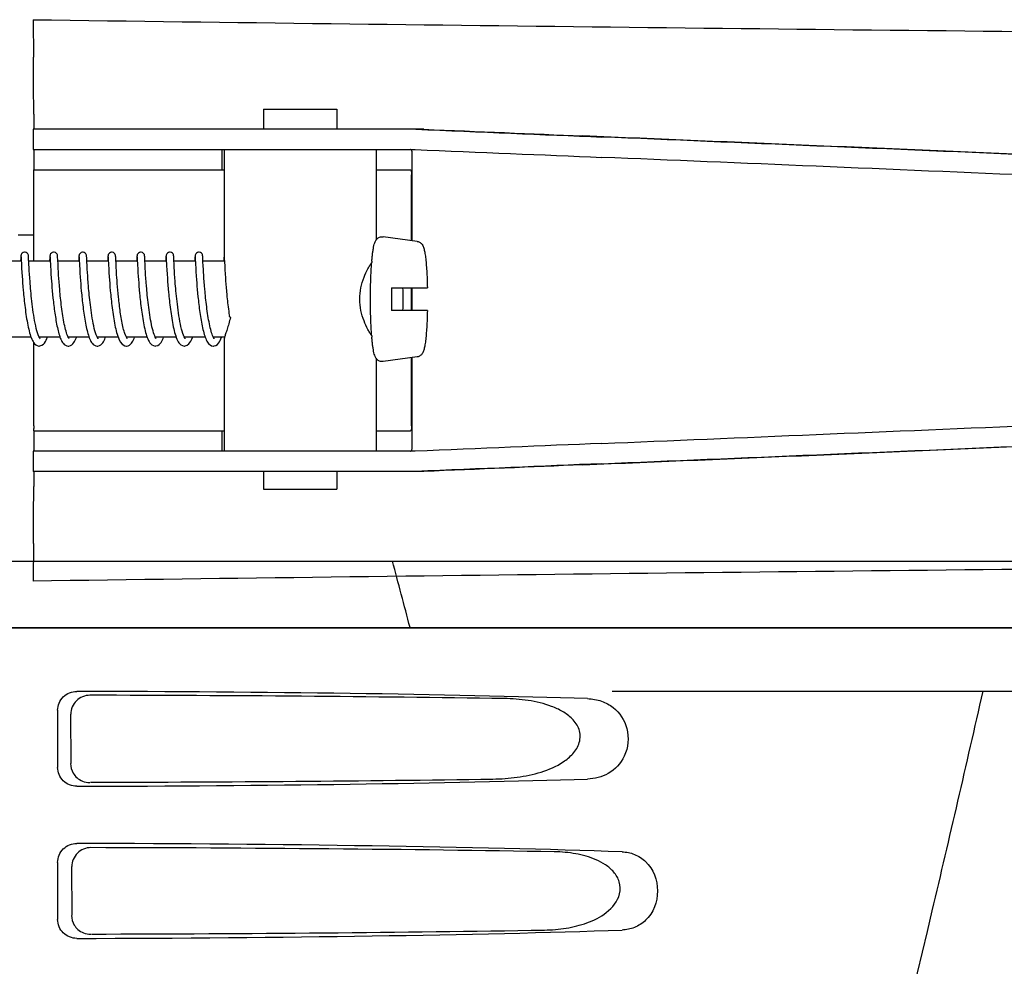
# Model space of a CAD drawing. Units: millimetres. Extents: x 14461 to 18719, y 9121 to 15012.
# Drawn here: x 16345 to 16422, y 13586 to 13661 of the extents above; entities that cross this region are included whole.
import ezdxf

# ---------------------------------------------------------------- set-up
doc = ezdxf.new("R2010")
doc.units = ezdxf.units.MM

msp = doc.modelspace()

# ---------------------------------------------------------------- linework, layer by layer
at = {"color": 7, "linetype": 'Continuous'}
for p, q in [((16345.754, 13660.523), (16345.789, 13657.558)), ((16363.924, 13653.476), (16369.723, 13653.476)), ((16363.924, 13653.476), (16363.924, 13651.877)), ((16369.724, 13653.476), (16369.724, 13651.877)), ((16345.805, 13653.064), (16345.805, 13651.877)), ((16352.637, 13651.877), (16345.776, 13651.877)), ((16345.776, 13651.877), (16345.776, 13650.279)), ((16376.584, 13651.877), (16352.637, 13651.877)), ((16345.777, 13650.279), (16375.887, 13650.279)), ((16360.676, 13648.676), (16360.676, 13650.276)), ((16360.824, 13650.279), (16360.824, 13641.671)), ((16372.824, 13650.279), (16372.824, 13643.139)), ((16375.652, 13643.089), (16375.652, 13650.034)), ((16345.818, 13648.676), (16360.824, 13648.676)), ((16372.824, 13648.676), (16375.522, 13648.676)), ((16345.816, 13641.476), (16345.816, 13648.276)), ((16375.612, 13643.094), (16375.612, 13648.276)), ((16344.574, 13643.536), (16345.807, 13643.536)), ((16376.054, 13643.034), (16373.366, 13643.399)), ((16344.79, 13641.746), (16344.776, 13641.476)), ((16344.812, 13641.777), (16344.814, 13641.734)), ((16344.814, 13641.734), (16344.819, 13641.647)), ((16344.819, 13641.647), (16344.841, 13641.193)), ((16345.408, 13641.752), (16345.405, 13641.813)), ((16345.434, 13641.224), (16345.408, 13641.752)), ((16347.079, 13641.749), (16347.066, 13641.476)), ((16347.101, 13641.774), (16347.104, 13641.729)), ((16347.104, 13641.729), (16347.109, 13641.635)), ((16347.109, 13641.635), (16347.136, 13641.083)), ((16347.697, 13641.754), (16347.694, 13641.81)), ((16347.705, 13641.601), (16347.697, 13641.754)), ((16347.726, 13641.171), (16347.705, 13641.601)), ((16349.369, 13641.748), (16349.355, 13641.476)), ((16349.391, 13641.774), (16349.393, 13641.73)), ((16349.393, 13641.73), (16349.398, 13641.638)), ((16349.398, 13641.638), (16349.422, 13641.152)), ((16349.986, 13641.76), (16349.984, 13641.81)), ((16349.993, 13641.626), (16349.986, 13641.76)), ((16350.002, 13641.439), (16349.993, 13641.626)), ((16351.657, 13641.72), (16351.645, 13641.476)), ((16351.68, 13641.776), (16351.682, 13641.734)), ((16351.682, 13641.734), (16351.687, 13641.646)), ((16351.687, 13641.646), (16351.709, 13641.185)), ((16352.276, 13641.753), (16352.273, 13641.806)), ((16352.284, 13641.607), (16352.276, 13641.753)), ((16352.3, 13641.272), (16352.284, 13641.607)), ((16353.947, 13641.746), (16353.934, 13641.476)), ((16353.969, 13641.774), (16353.972, 13641.731)), ((16353.972, 13641.731), (16353.976, 13641.641)), ((16353.976, 13641.641), (16353.999, 13641.17)), ((16354.566, 13641.753), (16354.562, 13641.812)), ((16356.237, 13641.75), (16356.224, 13641.476)), ((16356.259, 13641.776), (16356.261, 13641.732)), ((16356.261, 13641.732), (16356.266, 13641.638)), ((16356.266, 13641.638), (16356.291, 13641.122)), ((16356.856, 13641.737), (16356.853, 13641.797)), ((16358.526, 13641.746), (16358.513, 13641.476)), ((16358.548, 13641.776), (16358.551, 13641.734)), ((16358.551, 13641.734), (16358.555, 13641.646)), ((16358.555, 13641.646), (16358.574, 13641.26)), ((16359.145, 13641.752), (16359.141, 13641.812)), ((16360.816, 13641.746), (16360.802, 13641.476)), ((16360.839, 13641.75), (16360.842, 13641.694)), ((16360.842, 13641.694), (16360.871, 13641.109)), ((16344.827, 13641.476), (16343.132, 13641.476)), ((16344.841, 13641.193), (16344.857, 13640.881)), ((16344.857, 13640.881), (16344.874, 13640.595)), ((16347.116, 13641.476), (16345.422, 13641.476)), ((16345.449, 13640.939), (16345.434, 13641.224)), ((16345.462, 13640.713), (16345.449, 13640.939)), ((16347.136, 13641.083), (16347.154, 13640.752)), ((16349.406, 13641.476), (16347.711, 13641.476)), ((16347.74, 13640.912), (16347.726, 13641.171)), ((16347.758, 13640.601), (16347.74, 13640.912)), ((16349.422, 13641.152), (16349.439, 13640.825)), ((16349.439, 13640.825), (16349.456, 13640.531)), ((16351.695, 13641.476), (16350, 13641.476)), ((16350.018, 13641.116), (16350.002, 13641.439)), ((16350.032, 13640.865), (16350.018, 13641.116)), ((16350.05, 13640.564), (16350.032, 13640.865)), ((16351.709, 13641.185), (16351.726, 13640.865)), ((16351.726, 13640.865), (16351.743, 13640.574)), ((16353.984, 13641.476), (16352.29, 13641.476)), ((16352.316, 13640.969), (16352.3, 13641.272)), ((16352.331, 13640.701), (16352.316, 13640.969)), ((16353.999, 13641.17), (16354.016, 13640.854)), ((16354.016, 13640.854), (16354.033, 13640.571)), ((16356.274, 13641.476), (16354.579, 13641.476)), ((16354.61, 13640.872), (16354.595, 13641.164)), ((16354.624, 13640.645), (16354.61, 13640.872)), ((16356.291, 13641.122), (16356.31, 13640.774)), ((16356.31, 13640.774), (16356.329, 13640.464)), ((16358.563, 13641.476), (16356.869, 13641.476)), ((16356.896, 13640.936), (16356.881, 13641.22)), ((16356.909, 13640.711), (16356.896, 13640.936)), ((16358.574, 13641.26), (16358.593, 13640.893)), ((16358.593, 13640.893), (16358.608, 13640.626)), ((16360.853, 13641.476), (16359.158, 13641.476)), ((16359.177, 13641.107), (16359.161, 13641.409)), ((16359.192, 13640.826), (16359.177, 13641.107)), ((16359.204, 13640.612), (16359.192, 13640.826)), ((16360.871, 13641.109), (16360.889, 13640.776)), ((16360.889, 13640.776), (16360.906, 13640.485)), ((16344.874, 13640.595), (16344.895, 13640.263)), ((16344.895, 13640.263), (16344.912, 13640.017)), ((16344.912, 13640.017), (16344.931, 13639.75)), ((16345.478, 13640.457), (16345.462, 13640.713)), ((16345.497, 13640.169), (16345.478, 13640.457)), ((16345.52, 13639.85), (16345.497, 13640.169)), ((16347.154, 13640.752), (16347.171, 13640.461)), ((16347.171, 13640.461), (16347.193, 13640.137)), ((16347.193, 13640.137), (16347.209, 13639.903)), ((16347.773, 13640.366), (16347.758, 13640.601)), ((16347.79, 13640.109), (16347.773, 13640.366)), ((16347.81, 13639.832), (16347.79, 13640.109)), ((16349.456, 13640.531), (16349.478, 13640.196)), ((16349.478, 13640.196), (16349.495, 13639.95)), ((16350.065, 13640.331), (16350.05, 13640.564)), ((16350.082, 13640.072), (16350.065, 13640.331)), ((16350.103, 13639.788), (16350.082, 13640.072)), ((16351.743, 13640.574), (16351.765, 13640.238)), ((16351.765, 13640.238), (16351.782, 13639.989)), ((16352.349, 13640.4), (16352.331, 13640.701)), ((16352.364, 13640.182), (16352.349, 13640.4)), ((16352.38, 13639.95), (16352.364, 13640.182)), ((16354.033, 13640.571), (16354.053, 13640.249)), ((16354.053, 13640.249), (16354.07, 13640.013)), ((16354.07, 13640.013), (16354.088, 13639.761)), ((16354.639, 13640.393), (16354.624, 13640.645)), ((16354.658, 13640.117), (16354.639, 13640.393)), ((16354.68, 13639.817), (16354.658, 13640.117)), ((16356.329, 13640.464), (16356.352, 13640.115)), ((16356.352, 13640.115), (16356.37, 13639.86)), ((16356.925, 13640.458), (16356.909, 13640.711)), ((16356.943, 13640.173), (16356.925, 13640.458)), ((16356.966, 13639.856), (16356.943, 13640.173)), ((16358.608, 13640.626), (16358.627, 13640.325)), ((16358.627, 13640.325), (16358.65, 13639.99)), ((16359.219, 13640.378), (16359.204, 13640.612)), ((16359.236, 13640.122), (16359.219, 13640.378)), ((16359.256, 13639.847), (16359.236, 13640.122)), ((16360.906, 13640.485), (16360.928, 13640.157)), ((16360.928, 13640.157), (16360.945, 13639.918)), ((16344.931, 13639.75), (16344.954, 13639.464)), ((16344.954, 13639.464), (16344.98, 13639.159)), ((16347.209, 13639.903), (16347.228, 13639.656)), ((16347.228, 13639.656), (16347.249, 13639.397)), ((16347.249, 13639.397), (16347.272, 13639.127)), ((16347.834, 13639.537), (16347.81, 13639.832)), ((16347.86, 13639.225), (16347.834, 13639.537)), ((16349.495, 13639.95), (16349.515, 13639.688)), ((16349.515, 13639.688), (16349.537, 13639.409)), ((16349.537, 13639.409), (16349.563, 13639.117)), ((16350.128, 13639.48), (16350.103, 13639.788)), ((16351.782, 13639.989), (16351.802, 13639.721)), ((16351.802, 13639.721), (16351.825, 13639.434)), ((16351.825, 13639.434), (16351.851, 13639.129)), ((16352.399, 13639.706), (16352.38, 13639.95)), ((16352.42, 13639.451), (16352.399, 13639.706)), ((16352.443, 13639.185), (16352.42, 13639.451)), ((16354.088, 13639.761), (16354.109, 13639.493)), ((16354.109, 13639.493), (16354.133, 13639.209)), ((16354.705, 13639.494), (16354.68, 13639.817)), ((16356.37, 13639.86), (16356.391, 13639.588)), ((16356.391, 13639.588), (16356.415, 13639.301)), ((16356.415, 13639.301), (16356.442, 13638.998)), ((16358.65, 13639.99), (16358.668, 13639.749)), ((16358.668, 13639.749), (16358.688, 13639.496)), ((16358.688, 13639.496), (16358.71, 13639.23)), ((16358.71, 13639.23), (16358.735, 13638.954)), ((16359.279, 13639.553), (16359.256, 13639.847)), ((16359.306, 13639.243), (16359.279, 13639.553)), ((16360.945, 13639.918), (16360.964, 13639.664)), ((16360.964, 13639.664), (16360.986, 13639.394)), ((16360.986, 13639.394), (16361.01, 13639.11)), ((16374.039, 13639.376), (16376.861, 13639.376)), ((16375.612, 13637.576), (16375.612, 13639.376)), ((16375.652, 13637.576), (16375.652, 13639.376)), ((16347.272, 13639.127), (16347.298, 13638.848)), ((16347.298, 13638.848), (16347.327, 13638.561)), ((16349.563, 13639.117), (16349.591, 13638.813)), ((16352.468, 13638.91), (16352.443, 13639.185)), ((16352.497, 13638.627), (16352.468, 13638.91)), ((16354.133, 13639.209), (16354.16, 13638.912)), ((16358.735, 13638.954), (16358.763, 13638.666)), ((16361.01, 13639.11), (16361.038, 13638.813)), ((16376.861, 13637.576), (16374.039, 13637.576)), ((16345.593, 13635.476), (16343.951, 13635.476)), ((16347.882, 13635.476), (16346.241, 13635.476)), ((16346.303, 13635.371), (16346.26, 13635.436)), ((16346.318, 13635.354), (16346.303, 13635.371)), ((16350.172, 13635.476), (16348.529, 13635.476)), ((16348.537, 13635.476), (16348.533, 13635.469)), ((16348.581, 13635.386), (16348.546, 13635.443)), ((16348.606, 13635.355), (16348.581, 13635.386)), ((16352.464, 13635.476), (16350.819, 13635.476)), ((16350.827, 13635.476), (16350.823, 13635.469)), ((16350.881, 13635.372), (16350.838, 13635.439)), ((16350.897, 13635.353), (16350.881, 13635.372)), ((16354.751, 13635.476), (16353.111, 13635.476)), ((16353.116, 13635.476), (16353.113, 13635.471)), ((16357.04, 13635.476), (16355.397, 13635.476)), ((16355.44, 13635.4), (16355.398, 13635.474)), ((16355.405, 13635.476), (16355.401, 13635.468)), ((16359.329, 13635.476), (16357.688, 13635.476)), ((16357.695, 13635.476), (16357.691, 13635.469)), ((16360.864, 13635.476), (16359.976, 13635.476)), ((16359.984, 13635.476), (16359.98, 13635.469)), ((16360.031, 13635.383), (16359.997, 13635.437)), ((16360.054, 13635.355), (16360.031, 13635.383)), ((16345.816, 13628.476), (16345.816, 13635.025)), ((16360.824, 13635.281), (16360.824, 13626.476)), ((16372.824, 13633.807), (16372.824, 13626.476)), ((16376.054, 13633.918), (16373.366, 13633.553)), ((16375.612, 13628.476), (16375.612, 13633.858)), ((16375.652, 13626.718), (16375.652, 13633.863)), ((16345.818, 13628.076), (16360.824, 13628.076)), ((16360.676, 13626.476), (16360.676, 13628.076)), ((16372.824, 13628.076), (16375.522, 13628.076)), ((16345.776, 13626.476), (16345.776, 13624.877)), ((16375.887, 13626.476), (16345.777, 13626.476)), ((16352.637, 13624.877), (16345.776, 13624.877)), ((16345.805, 13624.877), (16345.805, 13623.688)), ((16376.584, 13624.877), (16352.637, 13624.877)), ((16363.924, 13624.877), (16363.924, 13623.476)), ((16369.724, 13624.877), (16369.724, 13623.476)), ((16363.924, 13623.476), (16369.723, 13623.476)), ((16345.789, 13619.194), (16345.754, 13616.229)), ((16250.798, 13617.814), (16439.583, 13617.814)), ((16248.841, 13612.536), (16441.541, 13612.536)), ((16251.088, 13612.564), (16439.293, 13612.564)), ((16391.435, 13607.536), (16433.714, 13607.536)), ((16347.696, 13606.039), (16347.696, 13601.533)), ((16348.762, 13601.851), (16348.738, 13605.728)), ((16347.696, 13594.039), (16347.696, 13589.533)), ((16348.838, 13589.874), (16348.814, 13593.705))]:
    msp.add_line(p, q, dxfattribs=at)
for points in [[(16345.099, 13642.176), (16345.076, 13642.175), (16344.984, 13642.151), (16344.908, 13642.105), (16344.854, 13642.047), (16344.823, 13641.991), (16344.809, 13641.948), (16344.804, 13641.921), (16344.801, 13641.901), (16344.799, 13641.883), (16344.797, 13641.866), (16344.796, 13641.847), (16344.794, 13641.826), (16344.793, 13641.802), (16344.79, 13641.746)], [(16344.808, 13641.821), (16344.808, 13641.821), (16344.809, 13641.816), (16344.809, 13641.806), (16344.81, 13641.793), (16344.812, 13641.777)], [(16345.405, 13641.813), (16345.403, 13641.837), (16345.401, 13641.858), (16345.4, 13641.877), (16345.398, 13641.895), (16345.395, 13641.915), (16345.39, 13641.943), (16345.377, 13641.986), (16345.348, 13642.041), (16345.296, 13642.1), (16345.221, 13642.148), (16345.128, 13642.174), (16345.099, 13642.176)], [(16347.388, 13642.176), (16347.366, 13642.175), (16347.274, 13642.152), (16347.198, 13642.106), (16347.145, 13642.049), (16347.113, 13641.993), (16347.099, 13641.949), (16347.093, 13641.922), (16347.09, 13641.902), (16347.088, 13641.884), (16347.087, 13641.867), (16347.085, 13641.848), (16347.084, 13641.828), (16347.082, 13641.804), (16347.079, 13641.749)], [(16347.098, 13641.82), (16347.098, 13641.821), (16347.098, 13641.815), (16347.099, 13641.805), (16347.1, 13641.791), (16347.101, 13641.774)], [(16347.694, 13641.81), (16347.693, 13641.833), (16347.691, 13641.854), (16347.69, 13641.873), (16347.688, 13641.891), (16347.686, 13641.909), (16347.682, 13641.932), (16347.673, 13641.967), (16347.649, 13642.023), (16347.599, 13642.087), (16347.523, 13642.142), (16347.426, 13642.173), (16347.388, 13642.176)], [(16349.678, 13642.176), (16349.656, 13642.175), (16349.564, 13642.152), (16349.488, 13642.107), (16349.435, 13642.05), (16349.403, 13641.993), (16349.389, 13641.95), (16349.383, 13641.922), (16349.38, 13641.902), (16349.378, 13641.884), (16349.376, 13641.867), (16349.375, 13641.849), (16349.373, 13641.828), (16349.372, 13641.805), (16349.369, 13641.748)], [(16349.387, 13641.821), (16349.387, 13641.821), (16349.388, 13641.815), (16349.388, 13641.805), (16349.389, 13641.791), (16349.391, 13641.774)], [(16349.984, 13641.81), (16349.982, 13641.832), (16349.981, 13641.851), (16349.979, 13641.869), (16349.978, 13641.886), (16349.976, 13641.902), (16349.973, 13641.921), (16349.968, 13641.946), (16349.955, 13641.987), (16349.926, 13642.043), (16349.873, 13642.102), (16349.799, 13642.149), (16349.707, 13642.174), (16349.678, 13642.176)], [(16351.967, 13642.176), (16351.945, 13642.175), (16351.853, 13642.152), (16351.777, 13642.106), (16351.724, 13642.049), (16351.692, 13641.993), (16351.678, 13641.95), (16351.672, 13641.922), (16351.669, 13641.902), (16351.667, 13641.884), (16351.666, 13641.867), (16351.664, 13641.849), (16351.663, 13641.828), (16351.661, 13641.806), (16351.66, 13641.78), (16351.657, 13641.72)], [(16351.676, 13641.821), (16351.676, 13641.821), (16351.677, 13641.816), (16351.678, 13641.806), (16351.679, 13641.793), (16351.68, 13641.776)], [(16352.273, 13641.806), (16352.272, 13641.828), (16352.27, 13641.849), (16352.269, 13641.867), (16352.267, 13641.884), (16352.266, 13641.9), (16352.263, 13641.919), (16352.258, 13641.944), (16352.246, 13641.983), (16352.217, 13642.04), (16352.165, 13642.099), (16352.09, 13642.148), (16351.998, 13642.174), (16351.967, 13642.176)], [(16354.257, 13642.176), (16354.234, 13642.175), (16354.142, 13642.152), (16354.066, 13642.106), (16354.012, 13642.048), (16353.981, 13641.992), (16353.967, 13641.949), (16353.962, 13641.922), (16353.959, 13641.901), (16353.957, 13641.884), (16353.955, 13641.866), (16353.953, 13641.847), (16353.952, 13641.826), (16353.951, 13641.802), (16353.947, 13641.746)], [(16353.966, 13641.821), (16353.966, 13641.821), (16353.966, 13641.821), (16353.966, 13641.815), (16353.967, 13641.805), (16353.968, 13641.791), (16353.969, 13641.774)], [(16354.562, 13641.812), (16354.561, 13641.836), (16354.559, 13641.857), (16354.558, 13641.876), (16354.556, 13641.895), (16354.553, 13641.915), (16354.548, 13641.943), (16354.534, 13641.986), (16354.506, 13642.042), (16354.454, 13642.1), (16354.379, 13642.148), (16354.286, 13642.174), (16354.257, 13642.176)], [(16354.595, 13641.164), (16354.574, 13641.582), (16354.566, 13641.753)], [(16356.546, 13642.176), (16356.524, 13642.175), (16356.432, 13642.152), (16356.357, 13642.107), (16356.303, 13642.05), (16356.271, 13641.993), (16356.257, 13641.95), (16356.251, 13641.922), (16356.248, 13641.902), (16356.246, 13641.884), (16356.244, 13641.867), (16356.243, 13641.849), (16356.242, 13641.828), (16356.24, 13641.805), (16356.237, 13641.75)], [(16356.255, 13641.821), (16356.255, 13641.821), (16356.256, 13641.816), (16356.257, 13641.806), (16356.258, 13641.793), (16356.259, 13641.776)], [(16356.853, 13641.797), (16356.851, 13641.821), (16356.85, 13641.843), (16356.848, 13641.862), (16356.847, 13641.88), (16356.845, 13641.897), (16356.842, 13641.916), (16356.837, 13641.943), (16356.824, 13641.985), (16356.796, 13642.041), (16356.744, 13642.099), (16356.669, 13642.148), (16356.576, 13642.174), (16356.546, 13642.176)], [(16356.881, 13641.22), (16356.864, 13641.564), (16356.856, 13641.737)], [(16358.836, 13642.176), (16358.812, 13642.175), (16358.719, 13642.151), (16358.644, 13642.104), (16358.59, 13642.047), (16358.559, 13641.99), (16358.546, 13641.948), (16358.54, 13641.92), (16358.537, 13641.9), (16358.535, 13641.882), (16358.534, 13641.865), (16358.532, 13641.846), (16358.531, 13641.825), (16358.529, 13641.802), (16358.526, 13641.746)], [(16358.545, 13641.821), (16358.545, 13641.821), (16358.545, 13641.816), (16358.546, 13641.806), (16358.547, 13641.793), (16358.548, 13641.776)], [(16359.141, 13641.812), (16359.14, 13641.836), (16359.138, 13641.858), (16359.136, 13641.877), (16359.134, 13641.896), (16359.132, 13641.916), (16359.126, 13641.943), (16359.113, 13641.986), (16359.084, 13642.042), (16359.032, 13642.1), (16358.957, 13642.149), (16358.865, 13642.174), (16358.836, 13642.176)], [(16359.161, 13641.409), (16359.153, 13641.583), (16359.145, 13641.752)], [(16360.824, 13641.87), (16360.823, 13641.866), (16360.822, 13641.847), (16360.82, 13641.826), (16360.819, 13641.803), (16360.816, 13641.746)], [(16346.26, 13635.436), (16346.21, 13635.538), (16346.158, 13635.667), (16346.106, 13635.818), (16346.057, 13635.986), (16346.009, 13636.17), (16345.964, 13636.365), (16345.922, 13636.568), (16345.882, 13636.778), (16345.844, 13636.993), (16345.809, 13637.211), (16345.775, 13637.431), (16345.744, 13637.651), (16345.716, 13637.87), (16345.689, 13638.088), (16345.664, 13638.303), (16345.64, 13638.514), (16345.619, 13638.722), (16345.599, 13638.926), (16345.58, 13639.123), (16345.563, 13639.315), (16345.547, 13639.5), (16345.533, 13639.679), (16345.52, 13639.85)], [(16348.546, 13635.443), (16348.508, 13635.519), (16348.469, 13635.61), (16348.431, 13635.712), (16348.394, 13635.825), (16348.358, 13635.946), (16348.323, 13636.076), (16348.288, 13636.214), (16348.255, 13636.359), (16348.223, 13636.511), (16348.192, 13636.668), (16348.162, 13636.83), (16348.133, 13636.996), (16348.105, 13637.166), (16348.079, 13637.338), (16348.053, 13637.512), (16348.029, 13637.687), (16348.006, 13637.862), (16347.984, 13638.038), (16347.963, 13638.213), (16347.943, 13638.387), (16347.925, 13638.56), (16347.907, 13638.73), (16347.891, 13638.898), (16347.875, 13639.063), (16347.86, 13639.225)], [(16350.838, 13635.439), (16350.787, 13635.541), (16350.735, 13635.671), (16350.684, 13635.821), (16350.635, 13635.988), (16350.589, 13636.169), (16350.544, 13636.359), (16350.503, 13636.558), (16350.464, 13636.762), (16350.427, 13636.97), (16350.392, 13637.18), (16350.36, 13637.391), (16350.33, 13637.601), (16350.302, 13637.809), (16350.276, 13638.014), (16350.252, 13638.216), (16350.23, 13638.413), (16350.209, 13638.605), (16350.19, 13638.792), (16350.173, 13638.973), (16350.157, 13639.148), (16350.142, 13639.317), (16350.128, 13639.48)], [(16355.398, 13635.474), (16355.353, 13635.571), (16355.308, 13635.688), (16355.263, 13635.821), (16355.22, 13635.968), (16355.178, 13636.127), (16355.138, 13636.295), (16355.099, 13636.471), (16355.063, 13636.654), (16355.028, 13636.842), (16354.995, 13637.034), (16354.964, 13637.229), (16354.934, 13637.426), (16354.906, 13637.624), (16354.879, 13637.822), (16354.854, 13638.02), (16354.831, 13638.216), (16354.809, 13638.41), (16354.789, 13638.601), (16354.77, 13638.788), (16354.752, 13638.972), (16354.735, 13639.151), (16354.72, 13639.325), (16354.705, 13639.494)], [(16357.717, 13635.421), (16357.668, 13635.513), (16357.617, 13635.634), (16357.567, 13635.777), (16357.517, 13635.94), (16357.469, 13636.118), (16357.424, 13636.31), (16357.38, 13636.512), (16357.339, 13636.724), (16357.3, 13636.942), (16357.263, 13637.165), (16357.228, 13637.391), (16357.196, 13637.617), (16357.166, 13637.843), (16357.138, 13638.067), (16357.112, 13638.288), (16357.088, 13638.505), (16357.066, 13638.718), (16357.046, 13638.924), (16357.027, 13639.125), (16357.01, 13639.319), (16356.994, 13639.505), (16356.979, 13639.684), (16356.966, 13639.856)], [(16359.997, 13635.437), (16359.959, 13635.51), (16359.92, 13635.599), (16359.882, 13635.701), (16359.844, 13635.814), (16359.807, 13635.938), (16359.771, 13636.072), (16359.736, 13636.213), (16359.701, 13636.362), (16359.669, 13636.517), (16359.637, 13636.677), (16359.607, 13636.841), (16359.578, 13637.009), (16359.55, 13637.18), (16359.523, 13637.354), (16359.498, 13637.529), (16359.474, 13637.705), (16359.451, 13637.881), (16359.429, 13638.057), (16359.408, 13638.233), (16359.388, 13638.407), (16359.37, 13638.579), (16359.352, 13638.75), (16359.336, 13638.917), (16359.32, 13639.082), (16359.306, 13639.243)], [(16344.98, 13639.159), (16344.995, 13638.999), (16345.01, 13638.836), (16345.027, 13638.669), (16345.044, 13638.5), (16345.063, 13638.328), (16345.082, 13638.154), (16345.103, 13637.979), (16345.125, 13637.803), (16345.148, 13637.626), (16345.172, 13637.45), (16345.198, 13637.275), (16345.224, 13637.1), (16345.252, 13636.928), (16345.281, 13636.758), (16345.312, 13636.591), (16345.343, 13636.427), (16345.376, 13636.268), (16345.411, 13636.114), (16345.447, 13635.965), (16345.484, 13635.823), (16345.523, 13635.687), (16345.564, 13635.558)], [(16347.327, 13638.561), (16347.343, 13638.415), (16347.359, 13638.268), (16347.376, 13638.12), (16347.393, 13637.971), (16347.412, 13637.822), (16347.431, 13637.672), (16347.451, 13637.523), (16347.472, 13637.374), (16347.494, 13637.227), (16347.517, 13637.08), (16347.54, 13636.935), (16347.565, 13636.791), (16347.59, 13636.649), (16347.616, 13636.51), (16347.644, 13636.373), (16347.672, 13636.239), (16347.702, 13636.108), (16347.733, 13635.98), (16347.765, 13635.857), (16347.798, 13635.737), (16347.833, 13635.622), (16347.869, 13635.512)], [(16349.591, 13638.813), (16349.607, 13638.658), (16349.623, 13638.5), (16349.64, 13638.34), (16349.658, 13638.179), (16349.677, 13638.017), (16349.697, 13637.854), (16349.718, 13637.691), (16349.74, 13637.529), (16349.763, 13637.367), (16349.787, 13637.206), (16349.812, 13637.046), (16349.837, 13636.889), (16349.864, 13636.734), (16349.892, 13636.582), (16349.921, 13636.434), (16349.951, 13636.289), (16349.982, 13636.149), (16350.014, 13636.013), (16350.047, 13635.882), (16350.082, 13635.757), (16350.118, 13635.637), (16350.155, 13635.523)], [(16351.851, 13639.129), (16351.865, 13638.971), (16351.881, 13638.81), (16351.897, 13638.645), (16351.915, 13638.478), (16351.933, 13638.308), (16351.953, 13638.136), (16351.973, 13637.963), (16351.995, 13637.788), (16352.018, 13637.614), (16352.042, 13637.439), (16352.067, 13637.265), (16352.094, 13637.092), (16352.121, 13636.922), (16352.15, 13636.754), (16352.18, 13636.589), (16352.211, 13636.428), (16352.244, 13636.271), (16352.278, 13636.12), (16352.313, 13635.974), (16352.349, 13635.835), (16352.387, 13635.702), (16352.412, 13635.622)], [(16352.988, 13635.776), (16352.967, 13635.842), (16352.935, 13635.953), (16352.903, 13636.07), (16352.872, 13636.193), (16352.842, 13636.322), (16352.813, 13636.454), (16352.786, 13636.59), (16352.759, 13636.729), (16352.733, 13636.871), (16352.709, 13637.015), (16352.685, 13637.16), (16352.662, 13637.307), (16352.64, 13637.454), (16352.619, 13637.602), (16352.599, 13637.75), (16352.58, 13637.898), (16352.562, 13638.045), (16352.545, 13638.192), (16352.528, 13638.338), (16352.512, 13638.483), (16352.497, 13638.627)], [(16354.16, 13638.912), (16354.175, 13638.759), (16354.191, 13638.603), (16354.208, 13638.444), (16354.225, 13638.282), (16354.244, 13638.119), (16354.264, 13637.953), (16354.285, 13637.786), (16354.307, 13637.618), (16354.33, 13637.449), (16354.354, 13637.28), (16354.38, 13637.111), (16354.407, 13636.943), (16354.435, 13636.777), (16354.465, 13636.612), (16354.496, 13636.45), (16354.529, 13636.291), (16354.563, 13636.136), (16354.599, 13635.987), (16354.637, 13635.842), (16354.676, 13635.704), (16354.717, 13635.572)], [(16356.442, 13638.998), (16356.457, 13638.842), (16356.472, 13638.682), (16356.489, 13638.519), (16356.507, 13638.354), (16356.526, 13638.186), (16356.546, 13638.015), (16356.567, 13637.843), (16356.589, 13637.67), (16356.613, 13637.495), (16356.638, 13637.32), (16356.664, 13637.146), (16356.692, 13636.972), (16356.721, 13636.8), (16356.751, 13636.63), (16356.783, 13636.464), (16356.817, 13636.301), (16356.851, 13636.143), (16356.888, 13635.99), (16356.926, 13635.843), (16356.966, 13635.702), (16357.008, 13635.569)], [(16358.763, 13638.666), (16358.779, 13638.518), (16358.795, 13638.368), (16358.812, 13638.216), (16358.83, 13638.062), (16358.848, 13637.906), (16358.868, 13637.748), (16358.889, 13637.59), (16358.911, 13637.432), (16358.934, 13637.273), (16358.958, 13637.116), (16358.983, 13636.96), (16359.009, 13636.805), (16359.036, 13636.653), (16359.065, 13636.504), (16359.094, 13636.359), (16359.124, 13636.216), (16359.156, 13636.078), (16359.189, 13635.945), (16359.223, 13635.816), (16359.258, 13635.692), (16359.295, 13635.575)], [(16361.038, 13638.813), (16361.053, 13638.66), (16361.07, 13638.504), (16361.087, 13638.346), (16361.105, 13638.186), (16361.124, 13638.024), (16361.144, 13637.86), (16361.165, 13637.696), (16361.187, 13637.53), (16361.21, 13637.365), (16361.235, 13637.199), (16361.25, 13637.103)], [(16345.564, 13635.558), (16345.607, 13635.437), (16345.652, 13635.324), (16345.7, 13635.219), (16345.752, 13635.121), (16345.811, 13635.031), (16345.881, 13634.947), (16345.969, 13634.87), (16346.084, 13634.807), (16346.22, 13634.777), (16346.244, 13634.776)], [(16346.244, 13634.776), (16346.301, 13634.78), (16346.456, 13634.831), (16346.575, 13634.916), (16346.664, 13635.014), (16346.735, 13635.121), (16346.797, 13635.239), (16346.853, 13635.367), (16346.894, 13635.476)], [(16346.248, 13635.476), (16346.245, 13635.47), (16346.244, 13635.468)], [(16347.869, 13635.512), (16347.907, 13635.408), (16347.948, 13635.309), (16347.991, 13635.217), (16348.037, 13635.13), (16348.087, 13635.05), (16348.145, 13634.974), (16348.215, 13634.904), (16348.303, 13634.841), (16348.41, 13634.794), (16348.533, 13634.776)], [(16348.533, 13634.776), (16348.567, 13634.777), (16348.704, 13634.811), (16348.817, 13634.877), (16348.904, 13634.956), (16348.973, 13635.042), (16349.032, 13635.134), (16349.084, 13635.234), (16349.133, 13635.342), (16349.178, 13635.459), (16349.184, 13635.476)], [(16350.155, 13635.523), (16350.194, 13635.416), (16350.235, 13635.315), (16350.278, 13635.22), (16350.325, 13635.133), (16350.376, 13635.051), (16350.434, 13634.975), (16350.504, 13634.905), (16350.592, 13634.841), (16350.7, 13634.794), (16350.823, 13634.776)], [(16350.823, 13634.776), (16350.858, 13634.777), (16350.993, 13634.811), (16351.104, 13634.875), (16351.189, 13634.95), (16351.255, 13635.031), (16351.312, 13635.117), (16351.361, 13635.209), (16351.407, 13635.308), (16351.45, 13635.412), (16351.473, 13635.476)], [(16352.412, 13635.622), (16352.51, 13635.348), (16352.632, 13635.102), (16352.779, 13634.918), (16352.991, 13634.794), (16353.114, 13634.776)], [(16353.141, 13635.415), (16353.063, 13635.573), (16352.988, 13635.776)], [(16353.112, 13634.776), (16353.128, 13634.776), (16353.251, 13634.799), (16353.36, 13634.852), (16353.447, 13634.92), (16353.517, 13634.995), (16353.576, 13635.077), (16353.628, 13635.165), (16353.676, 13635.261), (16353.721, 13635.365), (16353.763, 13635.476)], [(16353.184, 13635.355), (16353.187, 13635.354), (16353.141, 13635.415)], [(16354.717, 13635.572), (16354.761, 13635.448), (16354.807, 13635.331), (16354.856, 13635.223), (16354.909, 13635.123), (16354.969, 13635.031), (16355.04, 13634.946), (16355.129, 13634.868), (16355.244, 13634.806), (16355.38, 13634.776), (16355.401, 13634.776)], [(16355.401, 13634.776), (16355.451, 13634.779), (16355.594, 13634.821), (16355.706, 13634.893), (16355.79, 13634.975), (16355.857, 13635.063), (16355.913, 13635.157), (16355.964, 13635.258), (16356.01, 13635.365), (16356.052, 13635.476)], [(16355.471, 13635.357), (16355.471, 13635.359), (16355.44, 13635.4)], [(16357.008, 13635.569), (16357.051, 13635.444), (16357.098, 13635.327), (16357.147, 13635.218), (16357.201, 13635.119), (16357.261, 13635.027), (16357.332, 13634.943), (16357.422, 13634.866), (16357.537, 13634.805), (16357.671, 13634.776), (16357.691, 13634.776)], [(16357.691, 13634.776), (16357.76, 13634.782), (16357.923, 13634.842), (16358.045, 13634.938), (16358.135, 13635.048), (16358.209, 13635.17), (16358.275, 13635.306), (16358.335, 13635.456), (16358.341, 13635.476)], [(16357.763, 13635.355), (16357.755, 13635.365), (16357.717, 13635.421)], [(16359.295, 13635.575), (16359.334, 13635.463), (16359.374, 13635.358), (16359.417, 13635.26), (16359.462, 13635.168), (16359.512, 13635.084), (16359.568, 13635.004), (16359.634, 13634.93), (16359.719, 13634.861), (16359.827, 13634.804), (16359.957, 13634.777), (16359.98, 13634.776)], [(16359.98, 13634.776), (16360.034, 13634.779), (16360.185, 13634.827), (16360.304, 13634.909), (16360.392, 13635.003), (16360.463, 13635.106), (16360.524, 13635.219), (16360.58, 13635.342), (16360.631, 13635.476), (16360.631, 13635.476)]]:
    msp.add_lwpolyline(points, dxfattribs=at)
for centre, radius, start, end in [((16646.664, 35728.143), 22069.672, 269.2187726, 269.4630002), ((16392.901, 13639.72), 20.496, 175.07864, 175.36955), ((16423.225, 13638.477), 49.194, 178.95314, 180.00141), ((16326.191, 13638.481), 48.755, 359.99386, 1.05158), ((16422.786, 13638.471), 48.755, 179.99386, 181.05158), ((16325.751, 13638.475), 49.194, 358.95314, 0.00141), ((16392.849, 13637.227), 20.444, 184.63903, 184.93353), ((16405.31, 13628.468), 59.494, 179.99269, 180.1853), ((14653.643, 13161.296), 1780.003, 14.685952, 14.86072), ((16646.664, -8451.392), 22069.672, 90.5369998, 90.7812274), ((16350.226, 13601.858), 1.516, 211.14689, 228.6996), ((16350.226, 13601.863), 1.52, 228.80771, 248.25003), ((16350.301, 13589.881), 1.516, 211.15097, 228.70463), ((16350.302, 13589.886), 1.52, 228.8128, 248.25428)]:
    msp.add_arc(centre, radius, start, end, dxfattribs=at)
for centre, major_axis, ratio, start_param, end_param in [((16358.608, 13652.741), (70, -2.975), 0.001852, -1.320273, -1.095754), ((16361.117, 13652.661), (70, -2.975), 0.001852, -1.347924, -1.159059), ((16422.193, 13649.806), (82.64, -3.513), 0.001852, 1.515318, 1.982534), ((16434.278, 13649.251), (95.47, -4.058), 0.001852, 1.662935, 2.045839), ((16358.608, 13651.139), (70, -2.975), 0.001852, -1.321288, -1.095754), ((16434.278, 13647.65), (95.47, -4.058), 0.001852, 1.663654, 2.045839), ((16434.278, 13629.105), (95.47, 4.058), 0.001852, -2.045839, -1.663633), ((16358.608, 13625.616), (70, 2.975), 0.001852, 1.095754, 1.321288), ((16422.193, 13626.949), (82.64, 3.513), 0.001852, -1.982534, -1.515318), ((16434.278, 13627.504), (95.47, 4.058), 0.001852, -2.045839, -1.662935), ((16358.608, 13624.014), (70, 2.975), 0.001852, 1.095754, 1.320273), ((16361.117, 13624.093), (70, 2.975), 0.001852, 1.159059, 1.347924), ((16345.191, 13605.277), (66.417, 0), 0.034012, 0.840632, 1.510266), ((16345.191, 13604.027), (94.131, 0), 0.034012, 1.15844, 1.517127), ((16345.191, 13602.295), (66.417, 0), 0.034012, 4.772919, 5.442553), ((16345.191, 13603.557), (94.105, 0), 0.034012, -1.516648, -1.168578), ((16345.191, 13593.277), (66.417, 0), 0.034012, 0.784038, 1.510266), ((16345.191, 13592.027), (93.467, 0), 0.034012, 1.108524, 1.515927), ((16345.191, 13590.295), (66.417, 0), 0.034012, 4.772919, 5.499147), ((16345.191, 13591.557), (93.441, 0), 0.034012, -1.515448, -1.117601)]:
    msp.add_ellipse(centre, major_axis=major_axis, ratio=ratio, start_param=start_param, end_param=end_param, dxfattribs=at)
for points, knots in [([(16345.805, 13653.064), (16345.805, 13653.947), (16345.803, 13655.445), (16345.796, 13656.943), (16345.789, 13657.558)], [0, 0, 0, 0, 0.589583, 1, 1, 1, 1]), ([(16345.814, 13650.124), (16345.813, 13650.043), (16345.809, 13649.557), (16345.808, 13649.072), (16345.807, 13648.666)], [0, 0, 0, 0, 0.165587, 1, 1, 1, 1]), ([(16345.816, 13650.237), (16345.816, 13650.23), (16345.815, 13650.192), (16345.814, 13650.154), (16345.814, 13650.124)], [0, 0, 0, 0, 0.189044, 1, 1, 1, 1]), ([(16345.818, 13650.276), (16345.815, 13650.276), (16345.821, 13650.255), (16345.817, 13650.247), (16345.816, 13650.237)], [0, 0, 0, 0, 0.25196, 1, 1, 1, 1]), ([(16375.604, 13650.244), (16375.589, 13650.26), (16375.56, 13650.274), (16375.53, 13650.276), (16375.522, 13650.276)], [0, 0, 0, 0, 0.727454, 1, 1, 1, 1]), ([(16375.652, 13650.042), (16375.652, 13650.084), (16375.65, 13650.154), (16375.624, 13650.223), (16375.604, 13650.244)], [0, 0, 0, 0, 0.596521, 1, 1, 1, 1]), ([(16345.816, 13648.276), (16345.816, 13648.327), (16345.816, 13648.401), (16345.817, 13648.495), (16345.816, 13648.556), (16345.818, 13648.603), (16345.816, 13648.643), (16345.821, 13648.66), (16345.816, 13648.676), (16345.818, 13648.676)], [0, 0, 0, 0, 0.382165, 0.55565, 0.707162, 0.831469, 0.923666, 0.980544, 1, 1, 1, 1]), ([(16375.522, 13648.676), (16375.538, 13648.676), (16375.575, 13648.639), (16375.593, 13648.554), (16375.609, 13648.428), (16375.612, 13648.33), (16375.612, 13648.276)], [0, 0, 0, 0, 0.109263, 0.310206, 0.619483, 1, 1, 1, 1]), ([(16372.48, 13641.479), (16372.49, 13641.602), (16372.513, 13641.834), (16372.552, 13642.161), (16372.595, 13642.446), (16372.644, 13642.691), (16372.703, 13642.908), (16372.776, 13643.081), (16372.874, 13643.218), (16372.995, 13643.325), (16373.166, 13643.401), (16373.3, 13643.408), (16373.366, 13643.399)], [0, 0, 0, 0, 0.158064, 0.298847, 0.421633, 0.527051, 0.618835, 0.70963, 0.764693, 0.833063, 0.913877, 1, 1, 1, 1]), ([(16376.054, 13643.034), (16376.101, 13643.028), (16376.19, 13643.003), (16376.332, 13642.921), (16376.451, 13642.795), (16376.529, 13642.638), (16376.599, 13642.437), (16376.661, 13642.148), (16376.72, 13641.74), (16376.77, 13641.249), (16376.812, 13640.68), (16376.843, 13640.047), (16376.856, 13639.605), (16376.861, 13639.376)], [0, 0, 0, 0, 0.036514, 0.06958, 0.124151, 0.165267, 0.202816, 0.286305, 0.390345, 0.516535, 0.662767, 0.825439, 1, 1, 1, 1]), ([(16360.824, 13641.675), (16360.824, 13641.654), (16360.83, 13641.604), (16360.842, 13641.555), (16360.849, 13641.526)], [0, 0, 0, 0, 0.416429, 1, 1, 1, 1]), ([(16372.476, 13635.573), (16372.425, 13635.647), (16372.319, 13635.813), (16372.1, 13636.199), (16371.834, 13636.781), (16371.594, 13637.584), (16371.5, 13638.475), (16371.594, 13639.366), (16371.834, 13640.17), (16372.1, 13640.751), (16372.319, 13641.138), (16372.424, 13641.304), (16372.476, 13641.378)], [0, 0, 0, 0, 0.043781, 0.09506, 0.215432, 0.352993, 0.499935, 0.646886, 0.784473, 0.904883, 0.956188, 1, 1, 1, 1]), ([(16372.369, 13638.476), (16372.369, 13638.99), (16372.385, 13639.957), (16372.435, 13640.923), (16372.471, 13641.375)], [0, 0, 0, 0, 0.531261, 1, 1, 1, 1]), ([(16372.471, 13635.574), (16372.435, 13636.026), (16372.385, 13636.993), (16372.369, 13637.962), (16372.369, 13638.476)], [0, 0, 0, 0, 0.468676, 1, 1, 1, 1]), ([(16361.322, 13637.032), (16361.284, 13636.864), (16361.203, 13636.551), (16361.07, 13636.122), (16360.953, 13635.769), (16360.885, 13635.558), (16360.86, 13635.466)], [0, 0, 0, 0, 0.316001, 0.594018, 0.825246, 1, 1, 1, 1]), ([(16361.32, 13637.036), (16361.31, 13637.04), (16361.281, 13637.054), (16361.253, 13637.081), (16361.25, 13637.103)], [0, 0, 0, 0, 0.319665, 1, 1, 1, 1]), ([(16376.861, 13637.576), (16376.856, 13637.347), (16376.843, 13636.905), (16376.812, 13636.272), (16376.77, 13635.703), (16376.72, 13635.211), (16376.661, 13634.804), (16376.599, 13634.515), (16376.53, 13634.313), (16376.45, 13634.157), (16376.332, 13634.03), (16376.19, 13633.949), (16376.101, 13633.924), (16376.054, 13633.918)], [0, 0, 0, 0, 0.174575, 0.337241, 0.483484, 0.60968, 0.713731, 0.797221, 0.834795, 0.87598, 0.930378, 0.963649, 1, 1, 1, 1]), ([(16360.86, 13635.466), (16360.85, 13635.43), (16360.834, 13635.367), (16360.824, 13635.303), (16360.824, 13635.277)], [0, 0, 0, 0, 0.593765, 1, 1, 1, 1]), ([(16373.366, 13633.553), (16373.3, 13633.544), (16373.166, 13633.551), (16372.995, 13633.627), (16372.874, 13633.733), (16372.777, 13633.871), (16372.704, 13634.043), (16372.644, 13634.259), (16372.596, 13634.504), (16372.552, 13634.788), (16372.513, 13635.115), (16372.491, 13635.346), (16372.48, 13635.469)], [0, 0, 0, 0, 0.086256, 0.167017, 0.235418, 0.290796, 0.381565, 0.47332, 0.578671, 0.701369, 0.842047, 1, 1, 1, 1]), ([(16375.612, 13628.476), (16375.612, 13628.422), (16375.609, 13628.324), (16375.593, 13628.198), (16375.575, 13628.112), (16375.538, 13628.076), (16375.522, 13628.076)], [0, 0, 0, 0, 0.380517, 0.689794, 0.890737, 1, 1, 1, 1]), ([(16345.807, 13628.076), (16345.807, 13627.966), (16345.808, 13627.755), (16345.808, 13627.451), (16345.81, 13627.177), (16345.811, 13626.942), (16345.812, 13626.772), (16345.814, 13626.661), (16345.814, 13626.596), (16345.816, 13626.547), (16345.815, 13626.508), (16345.82, 13626.491), (16345.816, 13626.476), (16345.818, 13626.476)], [0, 0, 0, 0, 0.204966, 0.396624, 0.569386, 0.718193, 0.838703, 0.887212, 0.927393, 0.958957, 0.981676, 0.995378, 1, 1, 1, 1]), ([(16345.818, 13628.076), (16345.817, 13628.076), (16345.819, 13628.083), (16345.817, 13628.091), (16345.818, 13628.109), (16345.817, 13628.143), (16345.817, 13628.2), (16345.817, 13628.248), (16345.816, 13628.276)], [0, 0, 0, 0, 0.017432, 0.068727, 0.152671, 0.268024, 0.585651, 1, 1, 1, 1]), ([(16375.522, 13626.476), (16375.548, 13626.476), (16375.605, 13626.491), (16375.63, 13626.545), (16375.638, 13626.572)], [0, 0, 0, 0, 0.473937, 1, 1, 1, 1]), ([(16375.638, 13626.572), (16375.641, 13626.582), (16375.65, 13626.627), (16375.652, 13626.673), (16375.652, 13626.71)], [0, 0, 0, 0, 0.211471, 1, 1, 1, 1]), ([(16345.789, 13619.194), (16345.796, 13619.809), (16345.803, 13621.307), (16345.805, 13622.805), (16345.805, 13623.688)], [0, 0, 0, 0, 0.410417, 1, 1, 1, 1]), ([(16347.696, 13606.039), (16347.696, 13606.423), (16348.024, 13607.222), (16348.825, 13607.533), (16349.208, 13607.532)], [0, 0, 0, 0, 0.499991, 1, 1, 1, 1]), ([(16420.67, 13607.536), (16419.359, 13601.759), (16413.993, 13578.587), (16408.264, 13555.5), (16403.83, 13538.198)], [0, 0, 0, 0, 0.249041, 1, 1, 1, 1]), ([(16350.24, 13607.224), (16349.857, 13607.224), (16349.056, 13606.912), (16348.736, 13606.111), (16348.738, 13605.728)], [0, 0, 0, 0, 0.500294, 1, 1, 1, 1]), ([(16382.029, 13600.612), (16382.671, 13600.621), (16383.954, 13600.71), (16385.843, 13601.103), (16387.351, 13601.744), (16388.377, 13602.581), (16388.946, 13603.468), (16388.926, 13604.558), (16388.326, 13605.402), (16387.535, 13605.971), (16386.377, 13606.499), (16384.821, 13606.859), (16383.553, 13606.951), (16382.915, 13606.96)], [0, 0, 0, 0, 0.123981, 0.247534, 0.37184, 0.435611, 0.50152, 0.568155, 0.632191, 0.693972, 0.755017, 0.876912, 1, 1, 1, 1]), ([(16391.522, 13606.249), (16392.036, 13605.842), (16392.848, 13604.585), (16392.649, 13602.415), (16391.258, 13600.926), (16390.052, 13600.629), (16389.49, 13600.612)], [0, 0, 0, 0, 0.255094, 0.539102, 0.781155, 1, 1, 1, 1]), ([(16349.208, 13600.04), (16348.825, 13600.039), (16348.023, 13600.35), (16347.696, 13601.149), (16347.696, 13601.533)], [0, 0, 0, 0, 0.50008, 1, 1, 1, 1]), ([(16347.696, 13594.039), (16347.696, 13594.423), (16348.023, 13595.222), (16348.825, 13595.533), (16349.208, 13595.532)], [0, 0, 0, 0, 0.499912, 1, 1, 1, 1]), ([(16350.317, 13595.201), (16349.933, 13595.202), (16349.132, 13594.889), (16348.812, 13594.088), (16348.814, 13593.705)], [0, 0, 0, 0, 0.500262, 1, 1, 1, 1]), ([(16386.103, 13588.7), (16386.671, 13588.709), (16387.807, 13588.801), (16389.481, 13589.214), (16391.052, 13589.982), (16392.103, 13591.222), (16392.082, 13592.503), (16391.605, 13593.302), (16390.933, 13593.867), (16389.931, 13594.397), (16388.562, 13594.768), (16387.439, 13594.863), (16386.875, 13594.872)], [0, 0, 0, 0, 0.123046, 0.246004, 0.370594, 0.500578, 0.56865, 0.633728, 0.695903, 0.75688, 0.877945, 1, 1, 1, 1]), ([(16392.218, 13594.872), (16392.55, 13594.861), (16393.233, 13594.724), (16394.537, 13593.885), (16395.353, 13591.785), (16394.537, 13589.686), (16393.232, 13588.848), (16392.549, 13588.711), (16392.218, 13588.7)], [0, 0, 0, 0, 0.109382, 0.224645, 0.500145, 0.775412, 0.890638, 1, 1, 1, 1]), ([(16349.208, 13588.04), (16348.825, 13588.039), (16348.024, 13588.35), (16347.696, 13589.149), (16347.696, 13589.533)], [0, 0, 0, 0, 0.500009, 1, 1, 1, 1])]:
    msp.add_open_spline(points, degree=3, knots=knots, dxfattribs=at)
for points in [[(16389.49, 13606.96), (16389.867, 13606.949), (16390.247, 13606.882), (16390.601, 13606.756)], [(16390.601, 13606.756), (16390.931, 13606.639), (16391.247, 13606.467), (16391.522, 13606.249)], [(16348.714, 13601.836), (16348.715, 13601.572), (16348.792, 13601.3), (16348.928, 13601.074)], [(16349.663, 13600.451), (16349.84, 13600.381), (16350.034, 13600.344), (16350.225, 13600.344)], [(16348.79, 13589.859), (16348.791, 13589.595), (16348.868, 13589.323), (16349.004, 13589.097)], [(16349.739, 13588.474), (16349.916, 13588.404), (16350.11, 13588.366), (16350.301, 13588.366)]]:
    msp.add_open_spline(points, degree=3, dxfattribs=at)

doc.saveas('drawing.dxf')
